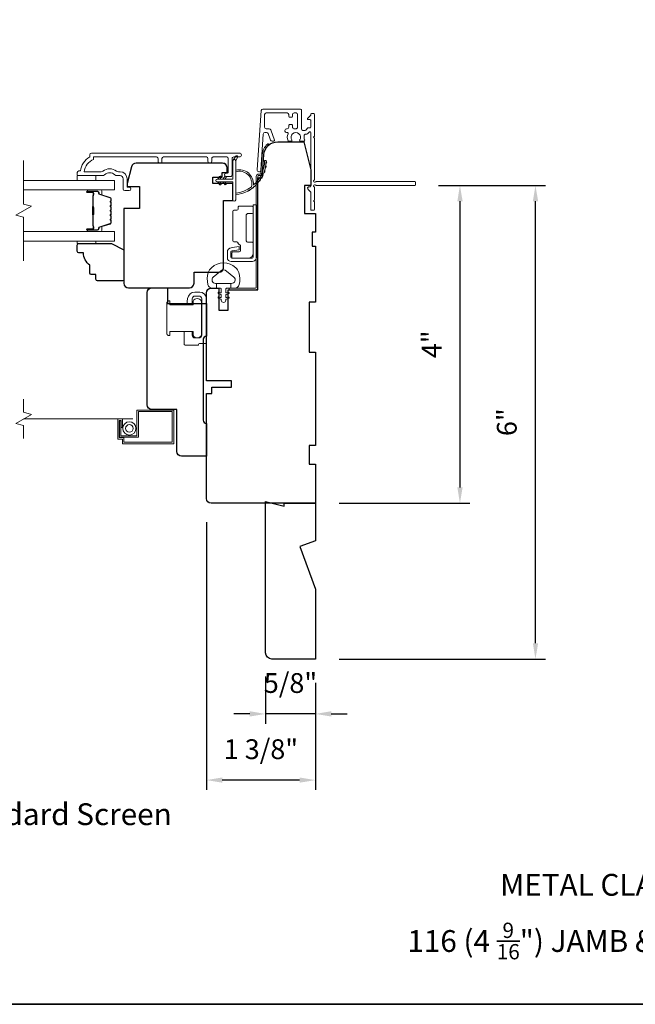
# Model space of a CAD drawing. Extents: x 3884 to 4107, y 3478 to 3578.
# Drawn here: x 4053 to 4061, y 3556 to 3569 of the extents above; entities that cross this region are included whole.
import ezdxf

# ---------------------------------------------------------------- set-up
doc = ezdxf.new("R2010")
doc.units = 0
doc.header["$LTSCALE"] = 250
doc.header["$MEASUREMENT"] = 0
doc.header["$PDMODE"] = 3
doc.header["$PDSIZE"] = -2
doc.linetypes.add('HIDDEN2', pattern=[0.1875, 0.125, -0.0625])
doc.layers.get('DEFPOINTS').update_dxf_attribs({"color": 2, "linetype": 'CONTINUOUS'})
for name, color, linetype, lineweight in [('6', 6, 'CONTINUOUS', 5), ('7', 7, 'CONTINUOUS', 9), ('8', 7, 'CONTINUOUS', 35), ('Butal', 9, 'CONTINUOUS', 15), ('Dimensions', 2, 'CONTINUOUS', 15), ('Frame & Sash Cladding', 3, 'CONTINUOUS', 15), ('Glass', 1, 'CONTINUOUS', 15), ('Hinge', 5, 'CONTINUOUS', 15), ('Jamb Liner', 230, 'CONTINUOUS', 9), ('Lock', 181, 'CONTINUOUS', 15), ('Next Gen Cladding', 142, 'CONTINUOUS', 20), ('Screen', 40, 'HIDDEN2', 9), ('Spacer Bar', 1, 'CONTINUOUS', 9), ('Sreen Frame', 30, 'CONTINUOUS', 9), ('TEXT', 7, 'CONTINUOUS', 35), ('Veneer', 7, 'CONTINUOUS', 5), ('Weather-Strip', 6, 'CONTINUOUS', 9), ('Wood', 7, 'CONTINUOUS', 25)]:
    doc.layers.add(name, color=color, linetype=linetype, lineweight=lineweight)
doc.styles.add('MODERN', font='tahoma.ttf')
doc.styles.add('Note Text (ISO)', font='tahoma.ttf')
doc.dimstyles.new('LWDEC$0', dxfattribs={"dimscale": 5, "dimtxt": 2.5, "dimasz": 2, "dimexe": 1.25, "dimexo": 3, "dimgap": 2, "dimtad": 1, "dimtoh": 1, "dimzin": 1, "dimdsep": 46, "dimtxsty": 'MODERN', "dimcen": 0, "dimdle": 1.5, "dimadec": 0, "dimazin": 0, "dimtfac": 1, "dimtix": 1, "dimtmove": 0, "dimatfit": 3, "dimfxl": 1, "dimtzin": 0, "dimarcsym": 0})

# ---------------------------------------------------------------- blocks, each defined once
blk = doc.blocks.new('2800C')
at = {"layer": 'Veneer'}
blk.add_lwpolyline([(24.61, 4.5), (27.61, 4.5), (27.61, 3), (29.31, 3), (29.31, 1.5, -0.414214), (27.81, 0), (0, 0, -0.339454), (-1.45, 1.11), (-2.89, 6.5), (-2.89, 7.5), (-0.89, 7.5), (1.11, 7.5), (1.11, 14.5), (-3.89, 14.5), (-3.89, 38.5, -0.414214), (-2.39, 40), (17.11, 40, -0.414214), (18.61, 38.5), (18.61, 35), (26.61, 35, -0.414214), (28.11, 33.5), (28.11, 12), (31.11, 12), (31.11, 6.5), (24.61, 6.5), (24.61, 4.5), (24.61, 4.5)], format="xyb", dxfattribs=at)
blk = doc.blocks.new('*D257')
at = {"layer": 'DEFPOINTS', "color": 0, "transparency": 16777216}
for p in [(4056.155, 3560.638), (4056.785, 3560.559), (4056.155, 3559.865)]:
    blk.add_point(p, dxfattribs=at)
at = {"layer": 'Dimensions', "color": 0, "lineweight": -2, "transparency": 16777216}
for p, q in [((4056.155, 3560.338), (4056.155, 3559.74)), ((4056.785, 3560.259), (4056.785, 3559.74)), ((4055.955, 3559.865), (4055.755, 3559.865)), ((4056.785, 3559.865), (4056.155, 3559.865)), ((4056.985, 3559.865), (4057.185, 3559.865))]:
    blk.add_line(p, q, dxfattribs=at)
at = {"layer": 'Dimensions', "color": 0, "transparency": 16777216}
for points in [[(4055.955, 3559.899), (4055.955, 3559.832), (4056.155, 3559.865)], [(4056.985, 3559.899), (4056.985, 3559.832), (4056.785, 3559.865)]]:
    blk.add_solid(points, dxfattribs=at)
at = {"layer": 'Dimensions', "color": 0, "transparency": 16777216, "insert": (4056.47, 3560.223), "char_height": 0.25, "attachment_point": 5, "style": 'MODERN'}
blk.add_mtext('5/8"', dxfattribs=at)
blk = doc.blocks.new('*D258')
at = {"layer": 'DEFPOINTS', "color": 0, "transparency": 16777216}
for p in [(4055.407, 3562.587), (4056.785, 3560.559), (4055.407, 3559.029)]:
    blk.add_point(p, dxfattribs=at)
at = {"layer": 'Dimensions', "color": 0, "lineweight": -2, "transparency": 16777216}
for p, q in [((4055.407, 3562.287), (4055.407, 3558.904)), ((4056.785, 3560.259), (4056.785, 3558.904)), ((4056.585, 3559.029), (4055.607, 3559.029))]:
    blk.add_line(p, q, dxfattribs=at)
at = {"layer": 'Dimensions', "color": 0, "transparency": 16777216}
for points in [[(4055.607, 3559.062), (4055.607, 3558.996), (4055.407, 3559.029)], [(4056.585, 3559.062), (4056.585, 3558.996), (4056.785, 3559.029)]]:
    blk.add_solid(points, dxfattribs=at)
at = {"layer": 'Dimensions', "color": 0, "transparency": 16777216, "insert": (4056.096, 3559.387), "char_height": 0.25, "attachment_point": 5, "style": 'MODERN'}
blk.add_mtext('1 3/8"', dxfattribs=at)
blk = doc.blocks.new('*D328')
at = {"layer": 'DEFPOINTS', "color": 0, "transparency": 16777216}
for p in [(4058.043, 3566.543), (4056.785, 3562.527), (4058.613, 3562.527)]:
    blk.add_point(p, dxfattribs=at)
at = {"layer": 'Dimensions', "color": 0, "lineweight": -2, "transparency": 16777216}
for p, q in [((4058.343, 3566.543), (4058.738, 3566.543)), ((4058.613, 3566.343), (4058.613, 3562.727)), ((4057.085, 3562.527), (4058.738, 3562.527))]:
    blk.add_line(p, q, dxfattribs=at)
at = {"layer": 'Dimensions', "color": 0, "transparency": 16777216}
for points in [[(4058.58, 3566.343), (4058.647, 3566.343), (4058.613, 3566.543)], [(4058.58, 3562.727), (4058.647, 3562.727), (4058.613, 3562.527)]]:
    blk.add_solid(points, dxfattribs=at)
at = {"layer": 'Dimensions', "color": 0, "transparency": 16777216, "insert": (4058.288, 3564.535), "char_height": 0.25, "attachment_point": 5, "rotation": 90, "style": 'MODERN'}
blk.add_mtext('4"', dxfattribs=at)
blk = doc.blocks.new('*D329')
at = {"layer": 'DEFPOINTS', "color": 0, "transparency": 16777216}
for p in [(4058.043, 3566.543), (4059.568, 3566.543), (4056.785, 3560.559)]:
    blk.add_point(p, dxfattribs=at)
at = {"layer": 'Dimensions', "color": 0, "lineweight": -2, "transparency": 16777216}
for p, q in [((4058.343, 3566.543), (4059.693, 3566.543)), ((4059.568, 3560.759), (4059.568, 3566.343)), ((4057.085, 3560.559), (4059.693, 3560.559))]:
    blk.add_line(p, q, dxfattribs=at)
at = {"layer": 'Dimensions', "color": 0, "transparency": 16777216}
for points in [[(4059.535, 3566.343), (4059.602, 3566.343), (4059.568, 3566.543)], [(4059.535, 3560.759), (4059.602, 3560.759), (4059.568, 3560.559)]]:
    blk.add_solid(points, dxfattribs=at)
at = {"layer": 'Dimensions', "color": 0, "transparency": 16777216, "insert": (4059.238, 3563.551), "char_height": 0.25, "attachment_point": 5, "rotation": 90, "style": 'MODERN'}
blk.add_mtext('6"', dxfattribs=at)

msp = doc.modelspace()

# ---------------------------------------------------------------- linework, layer by layer
at = {"layer": '6'}
for points in [[(4053.77349, 3566.66608), (4053.77349, 3566.60703), (4054.00971, 3566.60703), (4054.00971, 3566.66608)], [(4054.00987, 3565.8394), (4054.00987, 3565.80947), (4053.77365, 3565.80947), (4053.77365, 3565.8394)]]:
    msp.add_lwpolyline(points, close=True, dxfattribs=at)
msp.add_lwpolyline([(4055.43093, 3565.44133, -0.12421487), (4055.47012, 3565.50347, -0.39999998), (4055.77727, 3565.50347, -0.12421487), (4055.81646, 3565.44133, -0.13984464), (4055.82214, 3565.29015, -0.34545439), (4055.76381, 3565.24439), (4055.71377, 3565.24439), (4055.71377, 3565.30444), (4055.71377, 3565.24439), (4055.662, 3565.24439, 0.41421356), (4055.65199, 3565.23438), (4055.65199, 3565.19403, 0.53965061), (4055.66464, 3565.18572), (4055.68152, 3565.19303, -1), (4055.68843, 3565.17708), (4055.65745, 3565.16366, 0.29899601), (4055.65199, 3565.15535), (4055.65199, 3565.13475, 0.53965061), (4055.66464, 3565.12644), (4055.68152, 3565.13375, -1), (4055.68843, 3565.11779), (4055.65745, 3565.10438, 0.29899601), (4055.65199, 3565.09607), (4055.65199, 3565.09291, -1), (4055.5954, 3565.09291), (4055.5954, 3565.09607, 0.29899601), (4055.58994, 3565.10438), (4055.55896, 3565.11779, -1), (4055.56587, 3565.13375), (4055.58274, 3565.12644, 0.53965061), (4055.5954, 3565.13475), (4055.5954, 3565.15535, 0.29899601), (4055.58994, 3565.16366), (4055.55896, 3565.17708, -1), (4055.56587, 3565.19303), (4055.58274, 3565.18572, 0.53965061), (4055.5954, 3565.19403), (4055.5954, 3565.23438, 0.41421356), (4055.58539, 3565.24439), (4055.53362, 3565.24439), (4055.53362, 3565.30444), (4055.71377, 3565.30444), (4055.72486, 3565.30444, 0.70020754), (4055.75381, 3565.38398), (4055.66229, 3565.46077, 0.36397023), (4055.58509, 3565.46077), (4055.49358, 3565.38398, 0.70020754), (4055.52253, 3565.30444), (4055.53362, 3565.30444), (4055.53362, 3565.24439), (4055.48357, 3565.24439, -0.34545439), (4055.42525, 3565.29015, -0.13984464)], format="xyb", close=True, dxfattribs=at)
at = {"layer": '7', "flags": 128}
msp.add_lwpolyline([(4053.09441, 3565.5894), (4053.09441, 3566.14001), (4052.99598, 3566.16638), (4053.19283, 3566.28004), (4053.09441, 3566.30641), (4053.09441, 3566.85703)], dxfattribs=at)
at = {"layer": '7'}
msp.add_lwpolyline([(4053.09441, 3563.3432), (4053.09441, 3563.51001), (4052.99598, 3563.53638), (4053.19283, 3563.65003), (4053.09441, 3563.6764), (4053.09441, 3563.8432)], dxfattribs=at)
at = {"layer": '8', "linetype": 'Continuous'}
msp.add_lwpolyline([(4046.16714, 3573.27922), (4075.85641, 3573.27922), (4075.85641, 3556.19594), (4046.16714, 3556.19594)], close=True, dxfattribs=at)
at = {"layer": 'Butal'}
for points in [[(4053.90897, 3566.48498), (4054.07348, 3566.48498, -0.41421356), (4054.08332, 3566.47514), (4054.08332, 3566.42298), (4054.05929, 3566.43032, -0.32975055), (4054.04883, 3566.44447), (4054.04883, 3566.44915, 0.41421356), (4054.02875, 3566.46923), (4053.89913, 3566.46923), (4053.89913, 3566.47514, -0.41421356)], [(4053.90897, 3565.96144), (4054.07348, 3565.96144, 0.41421356), (4054.08332, 3565.97128), (4054.08332, 3566.02345), (4054.05929, 3566.0161, 0.32975055), (4054.04883, 3566.00195), (4054.04883, 3565.99727, -0.41421356), (4054.02875, 3565.97719), (4053.89913, 3565.97719), (4053.89913, 3565.97128, 0.41421356)]]:
    msp.add_lwpolyline(points, format="xyb", close=True, dxfattribs=at)
at = {"layer": 'Frame & Sash Cladding'}
msp.add_lwpolyline([(4054.79591, 3566.84718), (4054.79591, 3566.88262, 0.4142151), (4054.77623, 3566.9023), (4053.98027, 3566.9023), (4053.98027, 3566.87127, 0.28322567), (4053.86137, 3566.71529), (4054.07403, 3566.71529, 0.16543591), (4054.09804, 3566.72346, -0.34018227), (4054.26986, 3566.72346, 0.16543591), (4054.29387, 3566.71529), (4054.31492, 3566.71529, -0.41421356), (4054.4035, 3566.62671), (4054.4035, 3566.52041), (4054.43106, 3566.52041, -1), (4054.43106, 3566.4771), (4054.37397, 3566.47711, -0.41421356), (4054.35429, 3566.49679), (4054.35429, 3566.62671, 0.41421356), (4054.31492, 3566.66608), (4054.27561, 3566.66608, -0.19612434), (4054.24808, 3566.67731, 0.40794), (4054.11983, 3566.67731, -0.19612434), (4054.09229, 3566.66608), (4053.78342, 3566.66608, -0.41421356), (4053.77358, 3566.67592), (4053.77358, 3566.70545, -0.41421356), (4053.79326, 3566.72514), (4053.81295, 3566.72514, -0.23812491), (4053.93106, 3566.9023), (4053.93106, 3566.92986, -0.41421356), (4053.95271, 3566.95152), (4055.82563, 3566.95151, -1), (4055.82563, 3566.9023), (4055.75165, 3566.9023, 0.41521504), (4055.7319, 3566.88262), (4055.7319, 3566.67605, -0.41590856), (4055.71024, 3566.65427), (4055.65512, 3566.65427, -1), (4055.65512, 3566.69758), (4055.67512, 3566.69758, 0.41421304), (4055.683, 3566.70545), (4055.683, 3566.88262, 0.41421356), (4055.66331, 3566.9023), (4055.49417, 3566.9023, 0.41521584), (4055.47442, 3566.88262), (4055.47442, 3566.84718, -1), (4055.42552, 3566.84718), (4055.42552, 3566.88262, 0.41421313), (4055.40583, 3566.9023), (4054.86449, 3566.9023, 0.41421203), (4054.84481, 3566.88262), (4054.84481, 3566.84718, -1)], format="xyb", close=True, dxfattribs=at)
at = {"layer": 'Glass', "color": 1}
for points in [[(4053.09441, 3566.60703), (4054.24597, 3566.60703), (4054.24597, 3566.48498), (4053.09441, 3566.48498)], [(4053.09441, 3565.8394), (4054.24597, 3565.8394), (4054.24597, 3565.96144), (4053.09441, 3565.96144)]]:
    msp.add_lwpolyline(points, dxfattribs=at)
at = {"layer": 'Hinge', "color": 150, "linetype": 'Continuous'}
for points in [[(4056.04055, 3565.64193, -0.41421366), (4055.97855, 3565.57993), (4055.94055, 3565.57993), (4055.90055, 3565.57993), (4055.86055, 3565.57993), (4055.72155, 3565.57993, -0.41421356), (4055.67155, 3565.62993), (4055.67155, 3565.69855, -0.37271661), (4055.72039, 3565.75496), (4055.73255, 3565.75672), (4055.82255, 3565.76975), (4055.82255, 3565.7277), (4055.73255, 3565.71468), (4055.7264, 3565.71379, 0.37271661), (4055.71355, 3565.69894), (4055.71355, 3565.63693, 0.41421356), (4055.72855, 3565.62193), (4055.93355, 3565.62193), (4055.94055, 3565.62193), (4055.97855, 3565.62193, 0.41421361), (4055.99855, 3565.64193), (4055.99855, 3565.68693), (4055.99855, 3565.81093), (4055.99855, 3565.89561), (4055.99855, 3566.29793), (4056.04055, 3566.29793), (4056.04055, 3565.89561), (4056.04055, 3565.79793), (4056.04055, 3565.64193)], [(4055.99855, 3565.68693, -0.41421356), (4055.93355, 3565.62193), (4055.74255, 3565.62193, -0.41421356), (4055.72755, 3565.63693), (4055.72755, 3565.68893, -0.41421356), (4055.74255, 3565.70393), (4055.82155, 3565.70393, 0.41421356), (4055.83655, 3565.71893), (4055.83655, 3565.78193), (4055.81118, 3565.80566, -0.18434713), (4055.80649, 3565.81527, 0.38821958), (4055.79155, 3565.82893), (4055.75455, 3565.82893, -0.41421356), (4055.73955, 3565.84393), (4055.73955, 3566.02893), (4055.73955, 3566.20305), (4055.73955, 3566.21393, -0.41421356), (4055.75455, 3566.22893), (4055.79155, 3566.22893, 0.41421356), (4055.80655, 3566.24393), (4055.80655, 3566.26593, -0.41421368), (4055.82155, 3566.28093), (4055.98355, 3566.28093, -0.41421356), (4055.99855, 3566.26593), (4055.99855, 3566.20093, -0.41421356), (4055.98355, 3566.18593), (4055.92655, 3566.18593, 0.41421362), (4055.91155, 3566.17093), (4055.91155, 3565.84093, 0.41421356), (4055.92655, 3565.82593), (4055.98871, 3565.82593, -0.41421356), (4055.99855, 3565.81609), (4055.99855, 3565.68693)]]:
    msp.add_lwpolyline(points, format="xyb", dxfattribs=at)
at = {"layer": 'Jamb Liner'}
msp.add_lwpolyline([(4056.08632, 3566.6869, 0.39391048), (4056.09613, 3566.69606), (4056.11256, 3566.93095, -0.19617048), (4056.17822, 3567.06441, -1), (4056.19129, 3567.04969, 0.19617048), (4056.1322, 3566.92957), (4056.11577, 3566.69468, -0.39391048), (4056.08632, 3566.66721), (4056.06661, 3566.66721, 0.41421356), (4056.05676, 3566.65737), (4056.05676, 3565.25383, -0.41421356), (4056.02724, 3565.2243), (4055.70243, 3565.2243, -1), (4055.70243, 3565.24399), (4056.02724, 3565.24399, 0.41421356), (4056.03708, 3565.25383), (4056.03708, 3566.65737, -0.41421356), (4056.06661, 3566.6869)], format="xyb", close=True, dxfattribs=at)
at = {"layer": 'Lock'}
for points in [[(4055.12704, 3564.69522), (4055.22704, 3564.69521), (4055.22704, 3564.65001, 0.41421252), (4055.26208, 3564.61497), (4055.312, 3564.61497, 0.4142146), (4055.34704, 3564.65001), (4055.34704, 3565.10993, 0.41421305), (4055.312, 3565.14497), (4055.26208, 3565.14497, 0.41421407), (4055.22704, 3565.10993), (4055.22704, 3565.03379), (4055.15742, 3565.03379), (4055.16792, 3565.11291, -0.37606277), (4055.26159, 3565.19497), (4055.322, 3565.19497, -0.41421238), (4055.40704, 3565.10993), (4055.40704, 3564.55425, -0.41421356), (4055.3972, 3564.5444), (4055.31798, 3564.5444, 0.41421356), (4055.30814, 3564.53456), (4055.30814, 3564.52501), (4055.13688, 3564.52501, -0.41421356), (4055.12704, 3564.53485), (4055.12704, 3564.55493), (4055.12704, 3564.69521)], [(4054.93495, 3564.64502), (4054.9448, 3564.64502), (4054.9448, 3564.64501), (4054.93495, 3564.64501), (4054.93495, 3564.64502), (4054.93308, 3564.64509), (4054.93115, 3564.6453), (4054.9292, 3564.64563), (4054.92727, 3564.64607), (4054.92541, 3564.64662), (4054.92365, 3564.64727), (4054.92195, 3564.64805), (4054.92025, 3564.64898), (4054.91857, 3564.65003), (4054.91695, 3564.65118), (4054.91544, 3564.6524), (4054.91407, 3564.65367), (4054.9128, 3564.65504), (4054.91158, 3564.65655), (4054.91043, 3564.65817), (4054.90938, 3564.65985), (4054.90845, 3564.66155), (4054.90767, 3564.66325), (4054.90702, 3564.66501), (4054.90647, 3564.66687), (4054.90603, 3564.6688), (4054.9057, 3564.67075), (4054.9055, 3564.67269), (4054.90543, 3564.67455), (4054.90543, 3565.05445), (4054.90549, 3565.05632), (4054.9057, 3565.05825), (4054.90603, 3565.0602), (4054.90647, 3565.06213), (4054.90702, 3565.064), (4054.90767, 3565.06575), (4054.90845, 3565.06745), (4054.90938, 3565.06916), (4054.91043, 3565.07084), (4054.91158, 3565.07245), (4054.9128, 3565.07396), (4054.91407, 3565.07533), (4054.91544, 3565.0766), (4054.91695, 3565.07782), (4054.91857, 3565.07897), (4054.92025, 3565.08002), (4054.92195, 3565.08095), (4054.92365, 3565.08173), (4054.92541, 3565.08238), (4054.92727, 3565.08293), (4054.9292, 3565.08338), (4054.93115, 3565.08371), (4054.93308, 3565.08391), (4054.93495, 3565.08398), (4054.93495, 3565.08399), (4054.9448, 3565.08399), (4054.9448, 3565.08398), (4054.9448, 3565.03378), (4055.2381, 3565.03378), (4055.2381, 3565.08201, -0.60977818), (4055.3431, 3565.08201), (4055.3431, 3564.64698, -0.60977818), (4055.2381, 3564.64698), (4055.2381, 3564.69522), (4054.9448, 3564.69522), (4054.9448, 3564.64502)]]:
    msp.add_lwpolyline(points, format="xyb", dxfattribs=at)
at = {"layer": 'Next Gen Cladding'}
msp.add_lwpolyline([(4056.76875, 3566.61041, 0.25592414), (4056.7733, 3566.6187), (4056.7733, 3567.13965), (4056.76148, 3567.15147), (4056.7733, 3567.16328), (4056.7733, 3567.44083, 0.41421356), (4056.76345, 3567.45068), (4056.73589, 3567.45068, 0.41421356), (4056.72605, 3567.44083), (4056.72605, 3567.43521, -0.19891237), (4056.72317, 3567.42825), (4056.6876, 3567.39268, 0.66817864), (4056.69456, 3567.37587), (4056.71621, 3567.37587, -0.41421356), (4056.72605, 3567.36603), (4056.72605, 3567.27942, -0.41421356), (4056.71621, 3567.26958), (4056.69418, 3567.26958, 0.22169466), (4056.68664, 3567.26606), (4056.66906, 3567.24511, -0.22169466), (4056.65398, 3567.23808), (4056.62763, 3567.23808, -0.41421356), (4056.60794, 3567.25776), (4056.60794, 3567.49595, 0.41421356), (4056.5981, 3567.5058), (4056.11919, 3567.5058, 0.39391046), (4056.09955, 3567.48748), (4056.04726, 3566.73973, 0.99999999), (4056.09439, 3566.73643), (4056.12626, 3567.1922, -0.39391046), (4056.1459, 3567.21051), (4056.16873, 3567.21051, -0.32010252), (4056.18734, 3567.19723), (4056.21159, 3567.12682, 0.32010252), (4056.24881, 3567.10027), (4056.2569, 3567.10027, 0.51503384), (4056.2662, 3567.11332), (4056.22104, 3567.24448, 0.32010252), (4056.20243, 3567.25775), (4056.16306, 3567.25775, -0.41421356), (4056.14338, 3567.27744), (4056.14338, 3567.43887, -0.41421356), (4056.16306, 3567.45855), (4056.42881, 3567.45855, -0.41421356), (4056.44849, 3567.43887), (4056.44849, 3567.41328, 0.41421356), (4056.45834, 3567.40343), (4056.48589, 3567.40343, 0.41421356), (4056.49574, 3567.41328), (4056.49574, 3567.43887, -0.41421356), (4056.51542, 3567.45855), (4056.54101, 3567.45855, -0.41421356), (4056.5607, 3567.43887), (4056.5607, 3567.27857, -0.42331227), (4056.5404, 3567.25889, 0.0505623), (4056.51877, 3567.25738, -0.46526701), (4056.49574, 3567.27677), (4056.49574, 3567.30304, 0.41421356), (4056.48589, 3567.31288), (4056.45834, 3567.31288, 0.41421356), (4056.44849, 3567.30304), (4056.44849, 3567.27744, -0.41421356), (4056.42881, 3567.25775), (4056.41897, 3567.25775, 0.41421356), (4056.39928, 3567.23807), (4056.39928, 3567.23019, 0.41421356), (4056.41897, 3567.21051), (4056.43057, 3567.21051, -0.54744911), (4056.4395, 3567.19654, 0.21517494), (4056.43872, 3567.10813, 0.29725798), (4056.44773, 3567.10225), (4056.4791, 3567.10225, 0.60193136), (4056.48724, 3567.11762, -1.88788309), (4056.58691, 3567.11762, 0.60193136), (4056.59505, 3567.10225), (4056.63993, 3567.10225, 0.63638238), (4056.64748, 3567.11841, -0.21773767), (4056.64316, 3567.13419, 0.0793699), (4056.64326, 3567.1681, -0.46050446), (4056.66271, 3567.19084), (4056.67601, 3567.19084, 0.22169466), (4056.69109, 3567.19787), (4056.70867, 3567.21882, -0.70020754), (4056.72605, 3567.21249), (4056.72605, 3566.53336, -0.41421356), (4056.71621, 3566.52351), (4056.69652, 3566.52351, 0.41841302), (4056.68668, 3566.51353, 0.19519425), (4056.69821, 3566.48626), (4056.72317, 3566.4613, -0.19891237), (4056.72605, 3566.45434), (4056.72605, 3566.23808, 0.41421356), (4056.73589, 3566.22824), (4056.76345, 3566.22824, 0.41421356), (4056.7733, 3566.23808), (4056.7733, 3566.33454), (4056.76148, 3566.34635), (4056.7733, 3566.35816), (4056.7733, 3566.51494, 0.25592414), (4056.76875, 3566.52324, -1.16228703), (4056.78925, 3566.54668, 0.22054024), (4056.79676, 3566.5432), (4058.04298, 3566.5432, 0.41421356), (4058.05282, 3566.55304), (4058.05282, 3566.5806, 0.41421356), (4058.04298, 3566.59044), (4056.79676, 3566.59044, 0.22054024), (4056.78925, 3566.58696, -1.16228703)], format="xyb", close=True, dxfattribs=at)
at = {"layer": 'Screen'}
msp.add_line((4054.47574, 3563.5932), (4053.09441, 3563.5932), dxfattribs=at)
at = {"layer": 'Spacer Bar'}
for points in [[(4054.20143, 3566.26973, 0.2262769), (4054.19958, 3566.27361), (4054.19623, 3566.27632, -0.47697553), (4054.19623, 3566.2841), (4054.19958, 3566.28681, 0.2262769), (4054.20143, 3566.29069), (4054.20143, 3566.32673, 0.2262769), (4054.19958, 3566.33061), (4054.19623, 3566.33332, -0.47697553), (4054.19623, 3566.3411), (4054.19958, 3566.34381, 0.2262769), (4054.20143, 3566.34769), (4054.20143, 3566.37228, 0.32975055), (4054.1875, 3566.39111), (4054.05918, 3566.43034, -0.32975055), (4054.04843, 3566.44486), (4054.04843, 3566.44955, 0.41421356), (4054.02875, 3566.46923), (4053.89913, 3566.46923, 1), (4053.89913, 3566.45423), (4053.97251, 3566.45423, -0.41421356), (4053.97841, 3566.44833), (4053.97841, 3566.42817), (4053.98291, 3566.42817), (4053.98291, 3566.44692, 0.41421356), (4053.9711, 3566.45873), (4053.89913, 3566.45873, -1), (4053.89913, 3566.46473), (4054.02875, 3566.46473, -0.41421356), (4054.04393, 3566.44955), (4054.04393, 3566.44486, 0.32975055), (4054.05786, 3566.42604), (4054.18619, 3566.3868, -0.32975055), (4054.19693, 3566.37228), (4054.19693, 3566.34769, -0.2262769), (4054.19675, 3566.3473), (4054.1934, 3566.34459, 0.47697553), (4054.1934, 3566.32983), (4054.19675, 3566.32712, -0.2262769), (4054.19693, 3566.32673), (4054.19693, 3566.29069, -0.2262769), (4054.19675, 3566.2903), (4054.1934, 3566.28759, 0.47697553), (4054.1934, 3566.27283), (4054.19675, 3566.27012, -0.2262769), (4054.19693, 3566.26973), (4054.19693, 3566.23375, -0.25663287), (4054.19675, 3566.2333), (4054.1934, 3566.23059, 0.47697553), (4054.1934, 3566.21583), (4054.19675, 3566.21312, -0.2262769), (4054.19693, 3566.21273), (4054.19693, 3566.17675, -0.25663287), (4054.19675, 3566.1763), (4054.1934, 3566.17359, 0.47697553), (4054.1934, 3566.15883), (4054.19675, 3566.15612, -0.2262769), (4054.19693, 3566.15573), (4054.19693, 3566.11975, -0.25663287), (4054.19675, 3566.1193), (4054.1934, 3566.11659, 0.47697553), (4054.1934, 3566.10183), (4054.19675, 3566.09912, -0.2262769), (4054.19693, 3566.09873), (4054.19693, 3566.07414, -0.32975055), (4054.18619, 3566.05962), (4054.05786, 3566.02039, 0.32975055), (4054.04393, 3566.00156), (4054.04393, 3565.99688, -0.41421356), (4054.02875, 3565.98169), (4053.89913, 3565.98169, -1), (4053.89913, 3565.98769), (4053.9711, 3565.98769, 0.41421356), (4053.98291, 3565.9995), (4053.98291, 3566.01825), (4053.97841, 3566.01825), (4053.97841, 3565.9981, -0.41421356), (4053.97251, 3565.99219), (4053.89913, 3565.99219, 1), (4053.89913, 3565.97719), (4054.02875, 3565.97719, 0.41421356), (4054.04843, 3565.99688), (4054.04843, 3566.00156, -0.32975055), (4054.05918, 3566.01608), (4054.1875, 3566.05531, 0.32975055), (4054.20143, 3566.07414), (4054.20143, 3566.09873, 0.2262769), (4054.19958, 3566.10261), (4054.19623, 3566.10532, -0.47697553), (4054.19623, 3566.1131), (4054.19958, 3566.11581, 0.2262769), (4054.20143, 3566.11969), (4054.20143, 3566.15573, 0.2262769), (4054.19958, 3566.15961), (4054.19623, 3566.16232, -0.47697553), (4054.19623, 3566.1701), (4054.19958, 3566.17281, 0.2262769), (4054.20143, 3566.17669), (4054.20143, 3566.21273, 0.2262769), (4054.19958, 3566.21661), (4054.19623, 3566.21932, -0.47697553), (4054.19623, 3566.2271), (4054.19958, 3566.22981, 0.2262769), (4054.20143, 3566.23369)], [(4053.97641, 3566.44562), (4053.97641, 3566.42076, -0.22906983), (4053.97349, 3566.41444, 0.22448136), (4053.97093, 3566.40903), (4053.97093, 3566.27986, 0.28963953), (4053.97493, 3566.27354, -0.27273596), (4053.98091, 3566.2647), (4053.98091, 3566.18172, -0.27273609), (4053.97493, 3566.17288, 0.28963953), (4053.97093, 3566.16656), (4053.97093, 3566.0374, 0.22448136), (4053.97349, 3566.03199, -0.22906983), (4053.97641, 3566.02566), (4053.97641, 3566.0008), (4053.97841, 3566.0008), (4053.97841, 3566.02565, 0.22858496), (4053.97476, 3566.03353, -0.22448136), (4053.97293, 3566.0374), (4053.97293, 3566.16656, -0.28963953), (4053.97579, 3566.17108, 0.27414127), (4053.98291, 3566.18166), (4053.98291, 3566.26476, 0.27414127), (4053.97579, 3566.27534, -0.28963953), (4053.97293, 3566.27986), (4053.97293, 3566.40903, -0.22448136), (4053.97476, 3566.41289, 0.22858496), (4053.97841, 3566.42077), (4053.97841, 3566.44562)]]:
    msp.add_lwpolyline(points, format="xyb", close=True, dxfattribs=at)
msp.add_lwpolyline([(4053.97293, 3566.27982, -0.00188508), (4053.97293, 3566.27986), (4053.97293, 3566.40903, -0.22448136), (4053.97476, 3566.41289, 0.22858496), (4053.97841, 3566.42077), (4053.97841, 3566.44562), (4053.97641, 3566.44562), (4053.97641, 3566.42076, -0.22906983), (4053.97349, 3566.41444, 0.22448136), (4053.97093, 3566.40903), (4053.97093, 3566.27986, -0.21424516), (4053.97028, 3566.27841, 0.21424516), (4053.96793, 3566.27318), (4053.96793, 3566.17324, 0.21424516), (4053.97028, 3566.16801, -0.21424516), (4053.97093, 3566.16656), (4053.97093, 3566.0374, 0.22448136), (4053.97349, 3566.03199, -0.22906983), (4053.97641, 3566.02566), (4053.97641, 3566.0008), (4053.97841, 3566.0008), (4053.97841, 3566.02565, 0.22858496), (4053.97476, 3566.03353, -0.22448136), (4053.97293, 3566.0374), (4053.97293, 3566.16656, 0.21424516), (4053.97161, 3566.1695, -0.21424516), (4053.96993, 3566.17324), (4053.96993, 3566.27318, -0.21424516), (4053.97161, 3566.27692, 0.21424516), (4053.97293, 3566.27986)], format="xyb", dxfattribs=at)
at = {"layer": 'Sreen Frame'}
msp.add_lwpolyline([(4054.34642, 3563.5932), (4054.34642, 3563.48612), (4054.32674, 3563.48612), (4054.32674, 3563.57352), (4054.30468, 3563.57352), (4054.30468, 3563.35698), (4054.36373, 3563.35698), (4054.36373, 3563.29793), (4054.97397, 3563.29793), (4054.97397, 3563.68494), (4054.5472, 3563.68494), (4054.5472, 3563.36013), (4054.3058, 3563.36013), (4054.3058, 3563.56993), (4054.32548, 3563.56993), (4054.32548, 3563.37982), (4054.52751, 3563.37982), (4054.52751, 3563.70462), (4054.99365, 3563.70462), (4054.99365, 3563.27824), (4054.34405, 3563.27824), (4054.34405, 3563.3373), (4054.28499, 3563.3373), (4054.28499, 3563.5932)], close=True, dxfattribs=at)
for radius in [0.08366, 0.04823]:
    msp.add_circle((4054.43259, 3563.47259), radius, dxfattribs=at)
at = {"layer": 'Weather-Strip'}
for points in [[(4055.54303, 3566.58812), (4055.74185, 3566.58812), (4055.74185, 3566.36213, 1), (4055.77728, 3566.36213), (4055.77728, 3566.85268, 1), (4055.74185, 3566.85268), (4055.74185, 3566.62355), (4055.54303, 3566.62355, 1)], [(4055.77728, 3566.85268), (4055.80053, 3566.90133, 1), (4055.77931, 3566.9117), (4055.74506, 3566.86286, -0.7329507)], [(4055.97592, 3566.5255, 0.17188443), (4055.97664, 3566.5266, 0.58317117), (4055.77728, 3566.71474), (4055.77728, 3566.73524, -0.51955638), (4056.00033, 3566.55001, 0.67859366), (4056.00361, 3566.54839, 0.20774305), (4056.14302, 3566.85429, -0.40895817), (4056.14499, 3566.85623), (4056.16074, 3566.85623, -0.41929928), (4056.16271, 3566.85422, -0.37237771), (4055.77728, 3566.42377), (4055.77728, 3566.44362, 0.12940996)], [(4056.16107, 3566.82304, 0.01767922), (4056.16271, 3566.85422, -0.45560936)], [(4056.1334, 3566.70347, 0.01758668), (4056.14351, 3566.73284, -0.4363375)], [(4056.15141, 3566.7623, 0.01763785), (4056.15735, 3566.79288, -0.44607653)], [(4055.5904, 3566.64496), (4055.57541, 3566.62355), (4055.5509, 3566.62355), (4055.57396, 3566.65647, -1)], [(4055.5904, 3566.56671), (4055.57541, 3566.58812), (4055.5509, 3566.58812), (4055.57396, 3566.55519, 1)], [(4055.65536, 3566.64496), (4055.64037, 3566.62355), (4055.61586, 3566.62355), (4055.63892, 3566.65647, -1)], [(4055.65536, 3566.56671), (4055.64037, 3566.58812), (4055.61586, 3566.58812), (4055.63892, 3566.55519, 1)], [(4056.03347, 3566.54961, 0.01737982), (4056.0544, 3566.57206, -0.40774285)], [(4056.07386, 3566.59609, 0.01745643), (4056.09154, 3566.62134, -0.41699381)], [(4056.10738, 3566.64771, 0.01752591), (4056.12143, 3566.67529, -0.4265826)], [(4055.93533, 3566.47562, 0.01721469), (4055.9614, 3566.49128, -0.39088213)], [(4055.98699, 3566.50919, 0.01729831), (4056.01074, 3566.52842, -0.3989898)]]:
    msp.add_lwpolyline(points, format="xyb", close=True, dxfattribs=at)
at = {"layer": 'Wood'}
for points in [[(4055.68275, 3565.13821), (4055.68275, 3565.13821), (4055.68275, 3565.2243), (4056.05676, 3565.2243), (4056.05676, 3566.63699), (4056.11137, 3566.63699), (4056.13183, 3566.92957, -0.39391048), (4056.30856, 3567.09438), (4056.63747, 3567.09438), (4056.72605, 3566.74005), (4056.72605, 3566.5432), (4056.64731, 3566.5432), (4056.64731, 3566.18887), (4056.78511, 3566.18887), (4056.78511, 3565.95265), (4056.74574, 3565.95265), (4056.74574, 3565.77548), (4056.78511, 3565.77548), (4056.78511, 3565.06682), (4056.70637, 3565.06682), (4056.70637, 3564.4369), (4056.78511, 3564.4369), (4056.78511, 3563.2558), (4056.70637, 3563.2558), (4056.70637, 3563.01958), (4056.78511, 3563.01958), (4056.78511, 3562.52746), (4055.46621, 3562.52746, -0.41421356), (4055.40716, 3562.58651), (4055.40716, 3563.91525), (4055.47606, 3563.91525), (4055.47606, 3563.99399), (4055.72212, 3563.99399), (4055.72212, 3564.07273), (4055.40716, 3564.07273), (4055.40716, 3565.18493, -0.41421356), (4055.46621, 3565.24399), (4055.56464, 3565.24399), (4055.56464, 3564.9684), (4055.68275, 3564.9684)], [(4054.00987, 3565.35672), (4054.00987, 3565.41577), (4053.95082, 3565.41577, -0.41421356), (4053.93113, 3565.43546), (4053.93113, 3565.53388, -0.23606798), (4053.85239, 3565.69136), (4053.79334, 3565.69136, -0.41421356), (4053.77365, 3565.71105), (4053.77365, 3565.78979, -0.41421356), (4053.79334, 3565.80947), (4054.20672, 3565.80947), (4054.3642, 3565.73073), (4054.3642, 3565.35672, -0.41421356), (4054.34452, 3565.33703), (4054.02956, 3565.33703, -0.41421356)], [(4055.40704, 3564.63769), (4055.40704, 3564.63769, 0.41421356), (4055.36767, 3564.59832), (4055.36767, 3563.5747, 0.41421356), (4055.40704, 3563.53533), (4055.40704, 3563.53533), (4055.40704, 3563.12195), (4055.09208, 3563.12195, -0.41421356), (4055.03302, 3563.181), (4055.03302, 3563.7125), (4054.71806, 3563.7125, -0.41421356), (4054.65901, 3563.77155), (4054.65901, 3565.18887, -0.41421356), (4054.71806, 3565.24793), (4054.91491, 3565.24793), (4054.91491, 3565.05108), (4055.40704, 3565.05108)], [(4056.15519, 3562.54714), (4056.39141, 3562.48809), (4056.39141, 3562.52746), (4056.78511, 3562.52746), (4056.78511, 3562.05415), (4056.58826, 3561.9825), (4056.78511, 3561.44166), (4056.78511, 3560.55896), (4056.23393, 3560.55896, -0.41421356), (4056.15519, 3560.6377)]]:
    msp.add_lwpolyline(points, format="xyb", close=True, dxfattribs=at)
msp.add_lwpolyline([(4055.48616, 3566.64556), (4055.60427, 3566.64556), (4055.60427, 3566.70461), (4055.6712, 3566.70461), (4055.6712, 3566.76366, 0.41421356), (4055.61214, 3566.82272), (4054.51727, 3566.82272, 0.33945426), (4054.46023, 3566.77895), (4054.40339, 3566.56681), (4054.40339, 3566.52744), (4054.48213, 3566.52744), (4054.56087, 3566.52744), (4054.56087, 3566.25203), (4054.36402, 3566.25203), (4054.36404, 3565.30697, 0.41421356), (4054.4231, 3565.24792), (4055.19085, 3565.24792, 0.41421356), (4055.2499, 3565.30697), (4055.24988, 3565.44479), (4055.5649, 3565.44479, 0.41421356), (4055.62396, 3565.50384), (4055.62396, 3566.35028), (4055.74206, 3566.35028), (4055.74206, 3566.56682), (4055.48616, 3566.5668), (4055.48616, 3566.64554), (4055.48616, 3566.64556)], format="xyb", dxfattribs=at)

# ---------------------------------------------------------------- block references
at = {"layer": 'Wood', "xscale": -0.03937, "yscale": 0.03937, "zscale": 0.03937, "rotation": 180}
msp.add_blockref('2800C', (4054.51731, 3566.82272), dxfattribs=at)

# ---------------------------------------------------------------- texts
at = {"layer": 'TEXT', "char_height": 0.2755894, "attachment_point": 2, "style": 'Note Text (ISO)'}
for s, insert, width in [('\\pxt21.771;\\PStandard Screen', (4053.5073, 3559.19526), 4.6704124), ('\\pxt21.771;\\PMETAL CLAD AWNING', (4060.9986, 3558.30313), 14.0987623), ('\\A1;\\pxt5.2969;\\P116 (4 {\\H0.7x;\\S9/16;}") JAMB & 166 (6 {\\H0.7x;\\S9/16;\\H1.4286x;") JAMB}', (4060.95343, 3557.68643), 6.5216584)]:
    msp.add_mtext(s, dxfattribs=dict(at, insert=insert, width=width))

# ---------------------------------------------------------------- dimensions: what is measured, and where the dimension line sits
at = {"layer": 'Dimensions'}
for base, p1, p2, picture, middle in [((4058.61348, 3562.52746), (4058.04298, 3566.5432), (4056.7851, 3562.52746), '*D328', (4058.28848, 3564.53533)), ((4059.56828, 3566.5432), (4056.7851, 3560.55896), (4058.04298, 3566.5432), '*D329', (4059.23833, 3563.55108))]:
    dim = msp.add_linear_dim(base=base, p1=p1, p2=p2, angle=90, dimstyle='LWDEC$0', override={"dimscale": 0.1, "dimdec": 4, "dimlunit": 5, "dimpost": '"', "dimtdec": 4, "dimfrac": 2, "dimarcsym": 1}, dxfattribs=at)
    dim.commit()
    dim.dimension.update_dxf_attribs({"geometry": picture, "text_midpoint": middle})
for base, p1, p2, picture, middle in [((4055.4071568143, 3559.0289033509), (4056.7851068143, 3560.5589584728), (4055.4071568143, 3562.5865134728), '*D258', (4056.0961318143, 3559.3867273939)), ((4056.15519, 3559.86524), (4056.78511, 3560.55896), (4056.15519, 3560.6377), '*D257', (4056.47015, 3560.22306))]:
    dim = msp.add_linear_dim(base=base, p1=p1, p2=p2, dimstyle='LWDEC$0', override={"dimscale": 0.1, "dimdec": 4, "dimlunit": 5, "dimpost": '"', "dimtdec": 4, "dimfrac": 2, "dimarcsym": 1}, dxfattribs=at)
    dim.commit()
    dim.dimension.update_dxf_attribs({"geometry": picture, "text_midpoint": middle})

doc.saveas('drawing.dxf')
